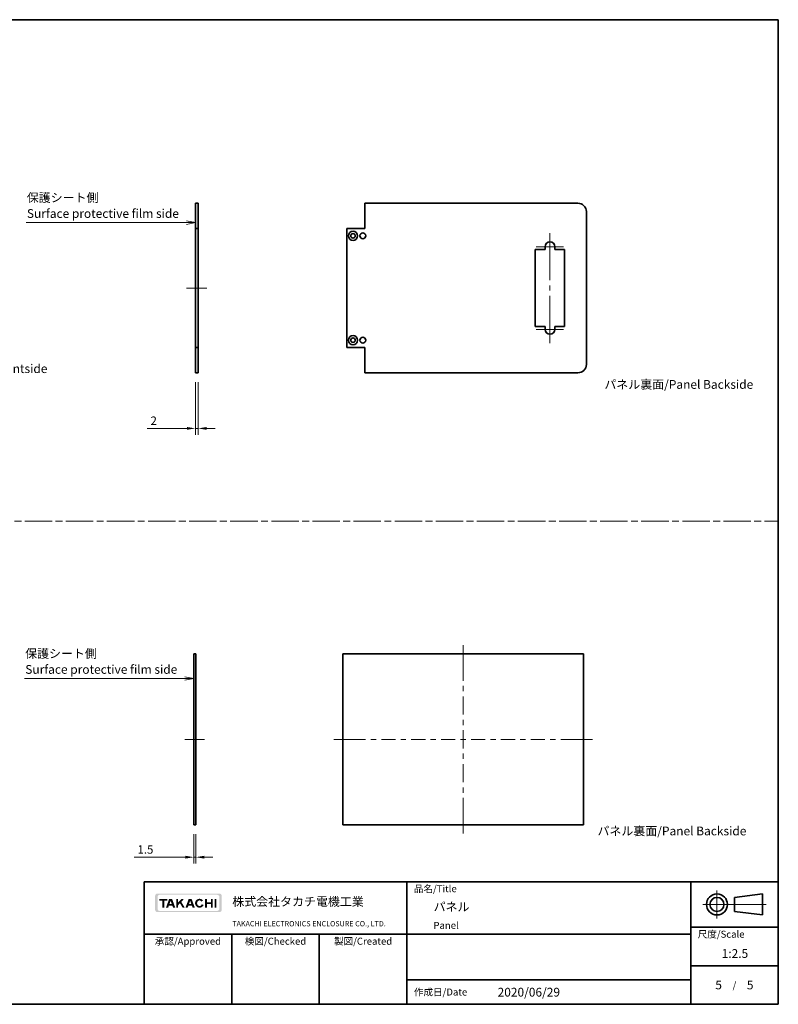
# Model space of a CAD drawing. Units: millimetres. Extents: x 0 to 7274, y -13 to 1264.
# Drawn here: x 6732 to 7274, y 0 to 703 of the extents above; entities that cross this region are included whole.
import ezdxf
from ezdxf.enums import TextEntityAlignment as Align

# ---------------------------------------------------------------- set-up
doc = ezdxf.new("R2010")
doc.units = ezdxf.units.MM
doc.header["$LTSCALE"] = 4.5
doc.linetypes.add('CHAIN', pattern=[0.35429999999999995, 0.2362, -0.0295, 0.0591, -0.0295])
doc.layers.get('Defpoints').update_dxf_attribs({"lineweight": 25})
for name, color, linetype, lineweight in [('Border (ISO)', 7, 'Continuous', 35), ('Center Mark (ISO)', 131, 'Continuous', 18), ('Centerline (ISO)', 131, 'Continuous', 18), ('Dimension (ISO)', 7, 'Continuous', 18), ('Dimension (ISO) @ 1', 7, 'Continuous', 18), ('Hatch (ISO)', 1, 'Continuous', 18), ('Sketch Geometry (ISO)', 7, 'Continuous', 18), ('Symbol (ISO)', 7, 'Continuous', 18), ('Title (ISO)', 7, 'Continuous', 35), ('Visible (ISO)', 7, 'Continuous', 35)]:
    doc.layers.add(name, color=color, linetype=linetype, lineweight=lineweight)
doc.styles.add('Note Text (TK)', font='txt')
doc.styles.add('文字スタイル67', font='arial.ttf')
doc.dimstyles.new('Default - Method 1b (TK)', dxfattribs={"dimscale": 4.5, "dimtxt": 2.5, "dimasz": 2.5, "dimexe": 1, "dimexo": 1.499999999999999, "dimgap": 1, "dimtad": 1, "dimtoh": 1, "dimrnd": 1e-08, "dimdsep": 46, "dimtxsty": 'Note Text (TK)', "dimcen": 0.09, "dimdle": 5, "dimclrd": 100, "dimclre": 100, "dimclrt": 7, "dimadec": 1, "dimazin": 1, "dimtfac": 1, "dimtmove": 0, "dimatfit": 3, "dimfxl": 1, "dimtolj": 1, "dimlwd": -1, "dimlwe": -1, "dimarcsym": 0})

# ---------------------------------------------------------------- blocks, each defined once
blk = doc.blocks.new('図面枠 tk図枠')
at = {"layer": 'Border (ISO)'}
for p, q in [((14.49999999999999, 289), (405.4999999999997, 289)), ((14.49999999999999, 289), (14.50000000000001, 8.000000000000009)), ((405.4999999999997, 289), (405.4999999999997, 8.000000000000009)), ((14.50000000000001, 8.000000000000009), (405.4999999999997, 8.000000000000009))]:
    blk.add_line(p, q, dxfattribs=at)
blk = doc.blocks.new('表題欄 tk表題欄')
at = {"layer": 'Hatch (ISO)'}
h = blk.add_hatch(color=256, dxfattribs=at)
edge = h.paths.add_edge_path(flags=0)
edge.add_arc((95.57537688673351, 236.2990653650367), 0.5958259999999997, 269.9999999999897, 360)
edge.add_line((96.17120288673351, 236.2990653650368), (96.1712028867335, 239.7107813650365))
edge.add_arc((95.5753768867335, 239.7107813650366), 0.5958259999999997, 0, 90.0000000000068)
edge.add_line((95.57537688673342, 240.3066073650366), (79.13710888673356, 240.3066073650366))
edge.add_arc((79.13710888673353, 239.7107813650366), 0.5958259999999997, 89.99999999999744, 180)
edge.add_line((78.54128288673351, 239.7107813650365), (78.54128288673331, 236.2990653650368))
edge.add_arc((79.13710888673332, 236.2990653650365), 0.5958259999999997, 180, 270.0000000000231)
edge.add_line((79.13710888673356, 235.7032393650365), (95.57537688673342, 235.7032393650367))
edge = h.paths.add_edge_path()
edge.add_line((77.83935088673356, 239.9556413650365), (77.83935088673356, 236.0542053650368))
edge.add_arc((78.54128288673346, 236.0542053650367), 0.7019319999998938, 180, 270.0000000000087)
edge.add_line((78.54128288673355, 235.3522733650368), (96.17120288673351, 235.3522733650368))
edge.add_arc((96.17120288673351, 236.0542053650367), 0.7019319999998921, 270, 360)
edge.add_line((96.8731348867334, 236.0542053650368), (96.87313488673352, 239.9556413650365))
edge.add_arc((96.1712028867336, 239.9556413650367), 0.7019319999998921, 0, 90.00000000000873)
edge.add_line((96.1712028867335, 240.6575733650367), (78.54128288673355, 240.6575733650366))
edge.add_arc((78.54128288673355, 239.9556413650365), 0.7019319999999984, 90, 180)
for points in [[(79.07181288673355, 239.1476033650369), (79.07181288673355, 238.6578833650367), (79.92066088673353, 238.6578833650367), (79.92066088673353, 236.6581933650368), (80.50832488673353, 236.6581933650368), (80.50832488673353, 238.6578833650367), (81.35717288673355, 238.6578833650367), (81.35717288673355, 239.1476033650369)], [(85.68407849525303, 236.6581933650368), (84.9434673993943, 237.8918698287545), (84.41792288673358, 237.3246628822781), (84.41792288673358, 236.6581933650368), (83.89555488673355, 236.6581933650368), (83.89555488673355, 239.1476033650369), (84.41792288673358, 239.1476033650369), (84.41792288673358, 238.0993979968839), (85.38913556809511, 239.1476033650369), (86.1069649084727, 239.1476033650369), (85.31925422435492, 238.2974470774499), (86.30334488673353, 236.6581933650368)], [(92.0914293961446, 239.1476033650369), (92.0914293961446, 236.6581933650368), (92.60971639614463, 236.6581933650368), (92.60971639614463, 237.6580383650368), (93.76872039614459, 237.6580383650368), (93.76872039614459, 236.6581933650368), (94.28700739614462, 236.6581933650368), (94.28700739614462, 239.1476033650369), (93.76872039614459, 239.1476033650369), (93.76872039614459, 238.1477583650367), (92.60971639614463, 238.1477583650367), (92.60971639614463, 239.1476033650369)], [(94.8420233961447, 239.1476033650369), (94.8420233961447, 236.6581933650368), (95.3643913961447, 236.6581933650368), (95.3643913961447, 239.1476033650369)]]:
    blk.add_hatch(color=256, dxfattribs=at).paths.add_polyline_path(points)
h = blk.add_hatch(color=256, dxfattribs=at)
h.paths.add_polyline_path([(82.59020695886475, 237.7110913650368), (81.95242681460245, 237.7110913650368), (82.27131688673356, 238.5794973650367)], flags=0)
h.paths.add_polyline_path([(82.77903014574996, 237.1968853650368), (81.76360362771717, 237.1968853650368), (81.56578886050404, 236.6581933650368), (80.94907288673355, 236.6581933650368), (81.86321688673355, 239.1476033650369), (82.67941688673353, 239.1476033650369), (83.59356088673351, 236.6581933650368), (82.97684491296302, 236.6581933650368)])
h = blk.add_hatch(color=256, dxfattribs=at)
h.paths.add_polyline_path([(87.52707281460243, 237.7110913650368), (88.16485295886469, 237.7110913650368), (87.84596288673359, 238.5794973650367)], flags=0)
h.paths.add_polyline_path([(87.14043486050403, 236.6581933650368), (87.3382496277172, 237.1968853650368), (88.35367614574989, 237.1968853650368), (88.551490912963, 236.6581933650368), (89.16820688673344, 236.6581933650368), (88.25406288673351, 239.1476033650369), (87.43786288673356, 239.1476033650369), (86.52371888673358, 236.6581933650368)])
h = blk.add_hatch(color=256, dxfattribs=at)
edge = h.paths.add_edge_path()
edge.add_arc((90.52309888673331, 237.9028983650369), 1.273272000000011, 38.55054079078439, 336.5820184016556)
edge.add_line((91.69149139614443, 237.3968543650369), (91.17255542714857, 237.6216113977801))
edge.add_ellipse((90.52309888673351, 237.9028983650369), major_axis=(0, -0.7998759999999119), ratio=0.8673469387756529, start_angle=128.5505407907963, end_angle=426.582018401653, ccw=False)
edge.add_line((91.09381514418376, 238.3576891122095), (91.51887237036831, 238.6964075050431))
at = {"layer": 'Title (ISO)'}
for p, q in [((74.70882392282105, 244.052739026017), (255.7088239228211, 244.052739026017)), ((74.70882392282105, 209.052739026017), (74.70882392282105, 244.052739026017)), ((149.7088239228211, 244.052739026017), (149.7088239228211, 209.052739026017)), ((230.7088239228211, 244.052739026017), (230.7088239228211, 209.052739026017)), ((255.7088239228211, 244.052739026017), (255.7088239228211, 209.052739026017)), ((243.2088239228211, 239.552739026017), (251.2088239228211, 240.5527390260171)), ((243.2088239228211, 239.552739026017), (243.2088239228211, 235.552739026017)), ((251.2088239228211, 234.552739026017), (251.2088239228211, 240.5527390260171)), ((243.2088239228211, 235.552739026017), (251.2088239228211, 234.552739026017)), ((230.7088239228211, 231.052739026017), (255.7088239228211, 231.052739026017)), ((74.70882392282105, 229.052739026017), (230.7088239228211, 229.052739026017)), ((99.70882392282108, 229.052739026017), (99.70882392282108, 209.052739026017)), ((124.708823922821, 229.052739026017), (124.708823922821, 209.052739026017)), ((230.7088239228211, 220.052739026017), (255.7088239228211, 220.052739026017)), ((149.7088239228211, 216.052739026017), (230.7088239228211, 216.052739026017)), ((255.7088239228211, 209.052739026017), (74.70882392282105, 209.052739026017))]:
    blk.add_line(p, q, dxfattribs=at)
at = {"layer": 'Title (ISO)', "color": 4, "linetype": 'CHAIN', "lineweight": 18, "ltscale": 8.889559745788574}
blk.add_line((238.2088239228211, 241.552739026017), (238.2088239228211, 233.552739026017), dxfattribs=at)
at = {"layer": 'Title (ISO)', "color": 4, "linetype": 'CHAIN', "lineweight": 18, "ltscale": 20.00163269042969}
blk.add_line((252.2088239228211, 237.552739026017), (234.2088239228211, 237.552739026017), dxfattribs=at)
at = {"layer": 'Title (ISO)'}
for radius in [3, 2]:
    blk.add_circle((238.2088239228211, 237.552739026017), radius, dxfattribs=at)
at = {"layer": 'Title (ISO)', "color": 1, "char_height": 2.000000029802321, "line_spacing_factor": 1.5, "style": 'Note Text (TK)'}
for s, insert, width, attachment_point in [('\\fＭＳ Ｐゴシック|b0|i0;品名/Title', (151.708823922821, 242.052739026017), 13.06432723999025, 4), ('\\fＭＳ Ｐゴシック|b0|i0;承認/Approved', (87.20882392282108, 227.052739026017), 19.32163715362549, 5), ('\\fＭＳ Ｐゴシック|b0|i0;検図/Checked', (112.208823922821, 227.052739026017), 18.32748532295227, 5), ('\\fＭＳ Ｐゴシック|b0|i0;製図/Created', (137.2088239228211, 227.052739026017), 17.47368454933166, 5), ('\\fＭＳ Ｐゴシック|b0|i0;尺度/Scale', (232.7088239228211, 229.052739026017), 14.33918118476867, 4), ('\\fＭＳ Ｐゴシック|b0|i0;作成日/Date', (151.708823922821, 212.552739026017), 16.39766097068788, 4)]:
    blk.add_mtext(s, dxfattribs=dict(at, insert=insert, width=width, attachment_point=attachment_point))
at = {"layer": 'Title (ISO)', "color": 7, "line_spacing_factor": 1.5, "style": 'Note Text (TK)'}
for s, insert, char_height, attachment_point in [('株式会社タカチ電機工業', (99.87313488673342, 238.052739026017), 2.5, 4), ('\\fＭＳ Ｐゴシック|b0|i0;/', (243.2088239228211, 214.552739026017), 2.000000029802321, 5)]:
    blk.add_mtext(s, dxfattribs=dict(at, insert=insert, char_height=char_height, attachment_point=attachment_point))
at = {"layer": 'Title (ISO)', "color": 7, "insert": (99.87313488673342, 232.052739026017), "char_height": 1.49859994649887, "width": 48.16879749298095, "attachment_point": 4, "line_spacing_factor": 1.5, "style": 'Note Text (TK)'}
blk.add_mtext('\\fArial|b0|i0;TAKACHI ELECTRONICS ENCLOSURE CO., LTD.', dxfattribs=at)
at = {"layer": 'Title (ISO)', "color": 7}
for tag, p, height, style in [('<品名>_001', (157.027005730843, 235.5754662581048), 2.5, 'Note Text (TK)'), ('<Title>_001', (157.4387011349265, 230.5513747487906), 2.000000029802321, '文字スタイル67'), ('作成日_001', (175.5610963783169, 211.2601253517655), 2.5, 'Note Text (TK)'), ('<ページ_No.>_001', (238.0980284456275, 213.302739026017), 2.5, 'Note Text (TK)'), ('<総ページ数>_001', (246.7997329866371, 213.302739026017), 2.5, 'Note Text (TK)')]:
    blk.add_attdef(tag, p, '', height=height, dxfattribs=dict(at, style=style))
at = {"layer": 'Title (ISO)', "color": 7, "style": 'Note Text (TK)'}
for tag, p in [('<尺度>', (243.2088239228211, 223.5527390260171)), ('<承認>', (87.20882392282108, 217.052739026017))]:
    blk.add_attdef(tag, text='', height=2.5, dxfattribs=at).set_placement(p, align=Align.MIDDLE_CENTER)
blk = doc.blocks.new('引出線注記9')
at = {"layer": 'Symbol (ISO)', "color": 100}
for p, q in [((190.8027937833318, 231.0897037141728), (233.9022114697943, 231.0897037141728)), ((190.8027937833318, 231.0897037141728), (233.9022114697943, 231.0897037141728)), ((236.4022114697942, 231.0897037141728), (233.9022114697943, 231.0897037141728)), ((236.6308202779081, 231.0897037141728), (236.4022114697942, 231.0897037141728)), ((239.1308202779081, 231.0897037141728), (236.6308202779081, 231.5897037141728)), ((236.6308202779081, 231.0897037141728), (239.1308202779081, 231.0897037141728)), ((236.6308202779081, 230.5897037141728), (239.1308202779081, 231.0897037141728))]:
    blk.add_line(p, q, dxfattribs=at)
at = {"layer": 'Symbol (ISO)', "color": 7, "char_height": 2.5, "attachment_point": 7, "style": 'Note Text (TK)'}
for s, insert in [('保護シート側', (191.0107943158132, 236.1811776288557)), ('Surface protective film side', (191.0427943977334, 231.6551276870775))]:
    blk.add_mtext(s, dxfattribs=dict(at, insert=insert))
blk = doc.blocks.new('引出線注記10')
at = {"layer": 'Symbol (ISO)', "color": 100}
for p, q in [((238.6648404784906, 100.9822578285416), (236.1648404784906, 101.4822578285416)), ((190.3368139839143, 100.9822578285416), (233.4362316703767, 100.9822578285416)), ((190.3368139839143, 100.9822578285416), (233.4362316703767, 100.9822578285416)), ((235.9362316703768, 100.9822578285416), (233.4362316703767, 100.9822578285416)), ((236.1648404784906, 100.9822578285416), (235.9362316703768, 100.9822578285416)), ((236.1648404784906, 100.9822578285416), (238.6648404784906, 100.9822578285416)), ((236.1648404784906, 100.4822578285416), (238.6648404784906, 100.9822578285416))]:
    blk.add_line(p, q, dxfattribs=at)
at = {"layer": 'Symbol (ISO)', "color": 7, "char_height": 2.5, "attachment_point": 7, "style": 'Note Text (TK)'}
for s, insert in [('保護シート側', (190.5448145163957, 106.0737317432245)), ('Surface protective film side', (190.5768145983159, 101.5476818014463))]:
    blk.add_mtext(s, dxfattribs=dict(at, insert=insert))
blk = doc.blocks.new('*D125')
at = {"layer": 'Defpoints', "color": 0}
for p in [(6857.660145444707, 450.5552635597936), (6859.660145444705, 450.5552635597936), (6857.660145444707, 410.898294062141)]:
    blk.add_point(p, dxfattribs=at)
at = {"layer": 'Dimension (ISO)', "color": 100}
for p, q in [((6857.660145444707, 443.8052635597936), (6857.660145444707, 406.398294062141)), ((6859.660145444705, 443.8052635597936), (6859.660145444705, 406.398294062141)), ((6851.660145444707, 410.898294062141), (6823.161565899251, 410.898294062141)), ((6859.660145444705, 410.898294062141), (6857.660145444707, 410.898294062141)), ((6865.660145444704, 410.898294062141), (6871.660145444704, 410.898294062141))]:
    blk.add_line(p, q, dxfattribs=at)
for points in [[(6851.660145444707, 411.898294062141), (6851.660145444707, 409.898294062141), (6857.660145444707, 410.898294062141)], [(6865.660145444704, 411.898294062141), (6865.660145444704, 409.898294062141), (6859.660145444705, 410.898294062141)]]:
    blk.add_solid(points, dxfattribs=at)
at = {"layer": 'Dimension (ISO)', "color": 7, "insert": (6825.661565899252, 416.3982940621409), "char_height": 6, "attachment_point": 4, "style": 'Note Text (TK)'}
blk.add_mtext('\\A1;2', dxfattribs=at)
blk = doc.blocks.new('*D126')
at = {"layer": 'Defpoints', "color": 0}
for p in [(6856.495195946163, 128.0982565441709), (6857.995195946164, 128.0982565441709), (6857.995195946164, 104.9610735910932)]:
    blk.add_point(p, dxfattribs=at)
at = {"layer": 'Dimension (ISO)', "color": 100}
for p, q in [((6856.495195946163, 121.3482565441709), (6856.495195946163, 100.4610735910932)), ((6857.995195946164, 121.3482565441709), (6857.995195946164, 100.4610735910932)), ((6850.495195946163, 104.9610735910932), (6813.861673218889, 104.9610735910932)), ((6857.995195946164, 104.9610735910932), (6856.495195946163, 104.9610735910932)), ((6863.995195946164, 104.9610735910932), (6869.995195946164, 104.9610735910932))]:
    blk.add_line(p, q, dxfattribs=at)
for points in [[(6850.495195946163, 105.9610735910932), (6850.495195946163, 103.9610735910932), (6856.495195946163, 104.9610735910932)], [(6863.995195946164, 105.9610735910932), (6863.995195946164, 103.9610735910932), (6857.995195946164, 104.9610735910932)]]:
    blk.add_solid(points, dxfattribs=at)
at = {"layer": 'Dimension (ISO)', "color": 7, "insert": (6816.36167321889, 110.4610735910932), "char_height": 6, "attachment_point": 4, "style": 'Note Text (TK)'}
blk.add_mtext('\\A1;1.5', dxfattribs=at)

msp = doc.modelspace()

# ---------------------------------------------------------------- linework, layer by layer
at = {"layer": 'Center Mark (ISO)', "linetype": 'Continuous'}
for p, q in [((7110.642590559558, 540.5552635597937), (7100.89259055956, 540.5552635597937)), ((7110.642590559558, 540.5552635597937), (7120.39259055956, 540.5552635597937)), ((7110.642590559558, 481.5552635597938), (7100.89259055956, 481.5552635597938)), ((7110.642590559558, 481.5552635597938), (7120.39259055956, 481.5552635597938))]:
    msp.add_line(p, q, dxfattribs=at)
at = {"layer": 'Centerline (ISO)'}
for p, q in [((7110.642590559558, 540.5552635597937), (7110.642590559558, 550.3052635597937)), ((7110.642590559558, 540.5552635597937), (7110.642590559558, 530.8052635597937)), ((6857.660145444711, 511.0552635597938), (6851.410145444711, 511.0552635597938)), ((6859.660145444711, 511.0552635597938), (6865.910145444711, 511.0552635597938)), ((7110.642590559558, 481.5552635597938), (7110.642590559558, 491.3052635597938)), ((7110.642590559558, 481.5552635597938), (7110.642590559558, 471.8052635597937)), ((7048.71513903019, 249.998256544171), (7048.71513903019, 256.248256544171)), ((7048.71513903019, 249.998256544171), (7048.71513903019, 243.748256544171)), ((6856.495195946163, 189.0482565441709), (6850.245195946162, 189.0482565441709)), ((6857.995195946164, 189.0482565441709), (6864.245195946162, 189.0482565441709)), ((6962.765139030191, 189.0482565441709), (6956.515139030191, 189.0482565441709)), ((6962.765139030191, 189.0482565441709), (6969.01513903019, 189.0482565441709)), ((7134.66513903019, 189.0482565441709), (7128.41513903019, 189.0482565441709)), ((7134.66513903019, 189.0482565441709), (7140.91513903019, 189.0482565441709)), ((7048.71513903019, 128.0982565441709), (7048.71513903019, 134.3482565441709)), ((7048.71513903019, 128.0982565441709), (7048.71513903019, 121.8482565441709))]:
    msp.add_line(p, q, dxfattribs=at)
at = {"layer": 'Centerline (ISO)', "linetype": 'Continuous'}
for p, q in [((7110.642590559558, 530.8052635597937), (7110.642590559558, 516.6802635597937)), ((7110.642590559558, 512.9302635597936), (7110.642590559558, 509.1802635597938)), ((6857.660145444711, 511.0552635597938), (6859.660145444711, 511.0552635597938)), ((7110.642590559558, 505.4302635597936), (7110.642590559558, 491.3052635597938)), ((7048.71513903019, 243.748256544171), (7048.71513903019, 230.868256544171)), ((7048.71513903019, 227.1182565441709), (7048.71513903019, 223.3682565441709)), ((7048.71513903019, 219.6182565441709), (7048.71513903019, 206.7382565441709)), ((7048.71513903019, 202.9882565441709), (7048.71513903019, 199.2382565441709)), ((7048.71513903019, 195.4882565441709), (7048.71513903019, 182.6082565441709)), ((6856.495195946163, 189.0482565441709), (6857.995195946164, 189.0482565441709)), ((6969.01513903019, 189.0482565441709), (6979.096389030189, 189.0482565441709)), ((6982.84638903019, 189.0482565441709), (6986.596389030189, 189.0482565441709)), ((6990.34638903019, 189.0482565441709), (7000.427639030191, 189.0482565441709)), ((7004.17763903019, 189.0482565441709), (7007.92763903019, 189.0482565441709)), ((7011.677639030191, 189.0482565441709), (7021.758889030191, 189.0482565441709)), ((7025.508889030189, 189.0482565441709), (7029.25888903019, 189.0482565441709)), ((7033.008889030189, 189.0482565441709), (7043.090139030191, 189.0482565441709)), ((7046.840139030189, 189.0482565441709), (7050.59013903019, 189.0482565441709)), ((7054.340139030189, 189.0482565441709), (7064.421389030191, 189.0482565441709)), ((7068.17138903019, 189.0482565441709), (7071.921389030191, 189.0482565441709)), ((7075.67138903019, 189.0482565441709), (7085.752639030189, 189.0482565441709)), ((7089.50263903019, 189.0482565441709), (7093.252639030189, 189.0482565441709)), ((7097.00263903019, 189.0482565441709), (7107.08388903019, 189.0482565441709)), ((7110.833889030189, 189.0482565441709), (7114.583889030189, 189.0482565441709)), ((7118.333889030189, 189.0482565441709), (7128.41513903019, 189.0482565441709)), ((7048.71513903019, 178.8582565441709), (7048.71513903019, 175.1082565441708)), ((7048.71513903019, 171.3582565441708), (7048.71513903019, 158.4782565441708)), ((7048.71513903019, 154.7282565441709), (7048.71513903019, 150.9782565441708)), ((7048.71513903019, 147.2282565441708), (7048.71513903019, 134.3482565441709))]:
    msp.add_line(p, q, dxfattribs=at)
at = {"layer": 'Sketch Geometry (ISO)', "color": 4, "linetype": 'CHAIN', "ltscale": 18.39484596252441}
msp.add_line((6296.000001666559, 344.6772739383347), (7273.594117482166, 344.6772739383347), dxfattribs=at)
at = {"layer": 'Visible (ISO)'}
for p, q in [((6857.660145444707, 571.5552635597937), (6859.660145444705, 571.5552635597937)), ((6857.660145444707, 553.4552635597938), (6857.660145444707, 571.5552635597937)), ((6859.660145444705, 571.5552635597937), (6859.660145444705, 553.4552635597938)), ((6978.642590559559, 571.5552635597937), (6978.642590559559, 553.4552635597938)), ((7130.64259055956, 571.5552635597937), (6978.642590559559, 571.5552635597937)), ((7136.64259055956, 456.5552635597938), (7136.64259055956, 565.5552635597937)), ((6859.660145444711, 553.4552635597938), (6857.660145444711, 553.4552635597938)), ((6857.660145444711, 468.6552635597936), (6857.660145444711, 553.4552635597938)), ((6859.660145444711, 468.6552635597936), (6859.660145444711, 553.4552635597938)), ((6978.642590559559, 553.4552635597938), (6965.642590559558, 553.4552635597938)), ((6965.642590559558, 468.6552635597936), (6965.642590559558, 553.4552635597938)), ((7100.14259055956, 483.5552635597936), (7100.14259055956, 538.5552635597937)), ((7100.14259055956, 538.5552635597937), (7107.14259055956, 538.5552635597937)), ((7107.14259055956, 538.5552635597937), (7107.14259055956, 540.5552635597937)), ((7114.142590559559, 540.5552635597937), (7114.142590559559, 538.5552635597937)), ((7114.142590559559, 538.5552635597937), (7121.142590559561, 538.5552635597937)), ((7121.142590559561, 538.5552635597937), (7121.142590559561, 483.5552635597936)), ((7107.14259055956, 483.5552635597936), (7100.14259055956, 483.5552635597936)), ((7107.14259055956, 481.5552635597938), (7107.14259055956, 483.5552635597936)), ((7121.142590559561, 483.5552635597936), (7114.142590559559, 483.5552635597936)), ((7114.142590559559, 483.5552635597936), (7114.142590559559, 481.5552635597938)), ((6857.660145444711, 468.6552635597936), (6859.660145444711, 468.6552635597936)), ((6857.660145444707, 450.5552635597936), (6857.660145444707, 468.6552635597936)), ((6859.660145444705, 468.6552635597936), (6859.660145444705, 450.5552635597936)), ((6965.642590559558, 468.6552635597936), (6978.642590559559, 468.6552635597936)), ((6978.642590559559, 468.6552635597936), (6978.642590559559, 450.5552635597936)), ((6859.660145444705, 450.5552635597936), (6857.660145444707, 450.5552635597936)), ((7130.64259055956, 450.5552635597936), (6978.642590559559, 450.5552635597936)), ((6856.495195946163, 249.998256544171), (6857.995195946164, 249.998256544171)), ((6856.495195946163, 249.998256544171), (6856.495195946163, 128.0982565441709)), ((6857.995195946164, 249.998256544171), (6857.995195946164, 128.0982565441709)), ((6962.765139030191, 249.998256544171), (6962.765139030191, 128.0982565441709)), ((6962.765139030191, 249.998256544171), (7134.66513903019, 249.998256544171)), ((7134.66513903019, 249.998256544171), (7134.66513903019, 128.0982565441709)), ((6856.495195946163, 128.0982565441709), (6857.995195946164, 128.0982565441709)), ((6962.765139030191, 128.0982565441709), (7134.66513903019, 128.0982565441709))]:
    msp.add_line(p, q, dxfattribs=at)
for centre, radius in [((6970.142590559558, 548.3052635597937), 3.299999999999998), ((6970.142590559558, 548.3052635597937), 1.6), ((6977.142590559559, 548.3052635597937), 2.1), ((6970.142590559558, 473.8052635597936), 3.299999999999998), ((6970.142590559558, 473.8052635597936), 1.6), ((6977.142590559559, 473.8052635597936), 2.1)]:
    msp.add_circle(centre, radius, dxfattribs=at)
for centre, radius, start, end in [((7130.64259055956, 565.5552635597937), 6.000000000000031, 0, 90), ((7110.642590559558, 540.5552635597937), 3.499999999999996, 0, 180), ((7110.642590559558, 481.5552635597938), 3.499999999999996, 180, 0), ((7130.64259055956, 456.5552635597938), 5.999999999999997, 270, 0)]:
    msp.add_arc(centre, radius, start, end, dxfattribs=at)

# ---------------------------------------------------------------- block references
at = {"xscale": 2.5, "yscale": 2.5, "zscale": 2.5}
msp.add_blockref('図面枠 tk図枠', (6259.833094749936, -19.99999645025739), dxfattribs=at)
ref = msp.add_blockref('表題欄 tk表題欄', (6634.311034942881, -522.6318440153), dxfattribs=dict(xscale=2.5, yscale=2.5, zscale=2.5))
ref.add_attrib('<品名>_001', 'パネル', (7027.659799281632, 66.44886708662409), dxfattribs={"layer": 'Title (ISO)', "color": 7, "height": 6.25, "style": 'Note Text (TK)'})
ref.add_attrib('<尺度>_001', '1:2.5', (7233.171162666114, 33.1250035497427), dxfattribs={"layer": 'Title (ISO)', "color": 7, "height": 6.25, "style": 'Note Text (TK)'})
ref.add_attrib('作成日_001', '2020/06/29', (7073.302554297767, 5.518469364113838), dxfattribs={"layer": 'Title (ISO)', "color": 7, "height": 6.25, "style": 'Note Text (TK)'})
ref.add_attrib('<Title>_001', 'Panel', (7027.505332111366, 53.83185888820888), dxfattribs={"layer": 'Title (ISO)', "color": 7, "height": 5.000000074505805, "style": '文字スタイル67'})
ref.add_attrib('<ページ_No.>_001', '5', (7228.648749525312, 10.67829481850117), dxfattribs={"layer": 'Title (ISO)', "color": 7, "height": 6.25, "style": 'Note Text (TK)'})
ref.add_attrib('<総ページ数>_001', '5', (7251.148749525315, 10.67829481850117), dxfattribs={"layer": 'Title (ISO)', "color": 7, "height": 6.25, "style": 'Note Text (TK)'})
at = {"layer": 'Symbol (ISO)', "xscale": 2.5, "yscale": 2.5, "zscale": 2.5}
for name in ['引出線注記9', '引出線注記10']:
    msp.add_blockref(name, (6259.833094749936, -19.99999645025739), dxfattribs=at)

# ---------------------------------------------------------------- texts
at = {"layer": 'Symbol (ISO)', "color": 7, "char_height": 6.25, "attachment_point": 4, "line_spacing_factor": 1.5, "style": 'Note Text (TK)'}
for s, width, insert in [('{\\fMS PGothic|b0|i0|c128|p50;パネル表面/Panel Frontside}', 255.6982659727828, (6643.710191472634, 453.5240977829398)), ('{\\fMS PGothic|b0|i0|c128|p50;パネル裏面/Panel Backside}', 220.6976273978388, (7149.493706022356, 442.2621756432597)), ('{\\fMS PGothic|b0|i0|c128|p50;パネル裏面/Panel Backside}', 228.1050893000401, (7144.584694786539, 123.6757272230898))]:
    msp.add_mtext_dynamic_manual_height_columns(s, width=width, gutter_width=1, heights=[0], dxfattribs=dict(at, insert=insert))

# ---------------------------------------------------------------- dimensions: what is measured, and where the dimension line sits
at = {"layer": 'Dimension (ISO) @ 1', "color": 100}
for base, p1, p2, picture, middle in [((6857.660145444707, 410.898294062141), (6859.660145444705, 450.5552635597936), (6857.660145444707, 450.5552635597936), '*D125', (6827.400202262889, 410.898294062141)), ((6857.995195946164, 104.9610735910932), (6856.495195946163, 128.0982565441709), (6857.995195946164, 128.0982565441709), '*D126', (6820.929855037071, 104.9610735910932))]:
    dim = msp.add_linear_dim(base=base, p1=p1, p2=p2, angle=180, dimstyle='Default - Method 1b (TK)', override={"dimscale": 1, "dimtxt": 6, "dimasz": 6, "dimexe": 4.5, "dimexo": 6.749999999999999, "dimgap": 2.5, "dimtoh": 0, "dimdec": 2, "dimcen": 0.4050000000000001, "dimtp": 0, "dimtm": 0, "dimtdec": 2, "dimtix": 0, "dimtofl": 1, "dimtmove": 0, "dimatfit": 1}, dxfattribs=at)
    dim.commit()
    dim.dimension.update_dxf_attribs({"geometry": picture, "text_midpoint": middle, "dimtype": 128})

doc.saveas('drawing.dxf')
